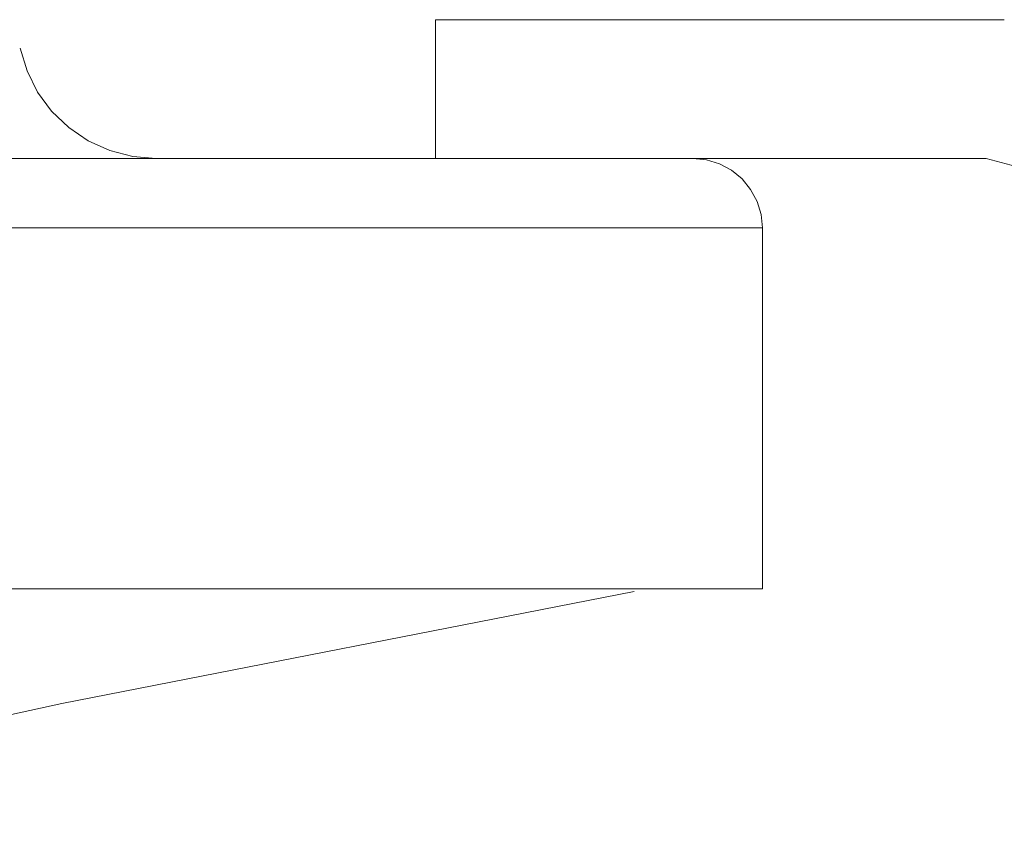
# Model space of a CAD drawing. Extents: x -40 to 82, y -87 to 44.
# Drawn here: x 64 to 65, y -76 to -76 of the extents above; entities that cross this region are included whole.
import ezdxf

# ---------------------------------------------------------------- set-up
doc = ezdxf.new("R2010")
doc.units = 0
doc.header["$LTSCALE"] = 0.1
doc.header["$MEASUREMENT"] = 0
doc.layers.get('0').update_dxf_attribs({"linetype": 'CONTINUOUS', "lineweight": 15})

msp = doc.modelspace()

# ---------------------------------------------------------------- linework, layer by layer
for p, q in [((64.52187, -75.63322), (64.52187, -75.50822)), ((64.52187, -75.50822), (65.03396, -75.50822)), ((64.75363, -75.63322), (57.56613, -75.63322)), ((64.52187, -75.63322), (65.01751, -75.63322)), ((65.51225, -75.76579), (65.01751, -75.63322)), ((57.56613, -75.69572), (64.81613, -75.69576)), ((57.56613, -75.69572), (64.81613, -75.69576)), ((64.81613, -75.69576), (64.81613, -76.02072)), ((64.81613, -76.02072), (50.31613, -76.02072))]:
    msp.add_line(p, q)
at = {"flags": 128}
for points in [[(64.27034, -75.63322), (64.24928, -75.63143), (64.22867, -75.62606), (64.20927, -75.61727), (64.19165, -75.60531), (64.17631, -75.59054), (64.16371, -75.57338), (64.1542, -75.55432), (64.14806, -75.53393)], [(64.81613, -75.69576), (64.81494, -75.68356), (64.81139, -75.67183), (64.80561, -75.66102), (64.79784, -75.65154), (64.78837, -75.64376), (64.77756, -75.63798), (64.76583, -75.63442), (64.75363, -75.63322)], [(64.70082, -76.02327), (64.18536, -76.12392), (63.6023, -76.25172)]]:
    msp.add_lwpolyline(points, dxfattribs=at)

doc.saveas('drawing.dxf')
